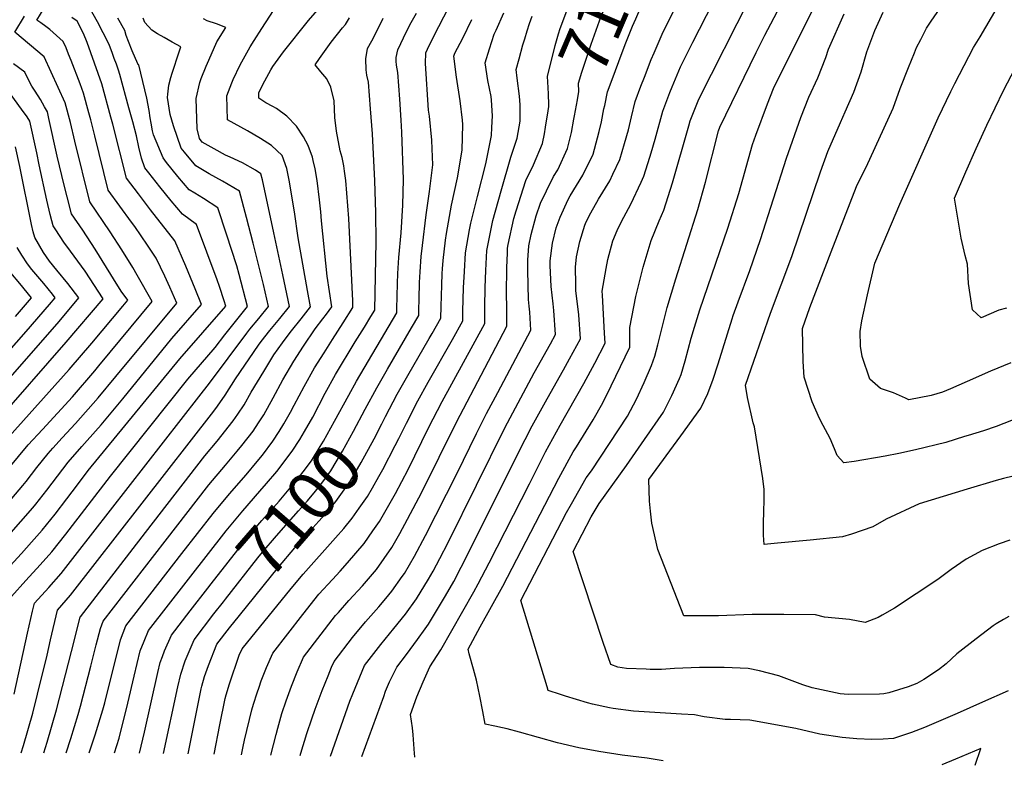
# Model space of a CAD drawing. Units: inches. Extents: x 2514136 to 2519609, y 1541925 to 1547320.
# Drawn here: x 2517090 to 2517672, y 1541954 to 1542395 of the extents above; entities that cross this region are included whole.
import ezdxf
from ezdxf.enums import TextEntityAlignment as Align

# ---------------------------------------------------------------- set-up
doc = ezdxf.new("R2010")
doc.units = ezdxf.units.IN
doc.header["$MEASUREMENT"] = 0
doc.layers.add('tile_2463_34_contour_10ft', color=193, linetype='Continuous')
doc.styles.add('Arial', font='arial.ttf')

msp = doc.modelspace()

# ---------------------------------------------------------------- linework, layer by layer
at = {"layer": 'tile_2463_34_contour_10ft'}
for points, elevation in [([(2517323.67, 1541959.23), (2517323.66, 1541959.39), (2517323.54, 1541961.46), (2517322.61, 1541972.5), (2517322.26, 1541976.6), (2517321.05, 1541984.48), (2517324.96, 1541994.94), (2517328.54, 1542003.75), (2517332.55, 1542012.56), (2517339, 1542022.67), (2517358.51, 1542056.89), (2517361.18, 1542061.61), (2517367.57, 1542074.03), (2517391.34, 1542120.55), (2517400.92, 1542139.47), (2517409.5, 1542155.21), (2517423.46, 1542179.85), (2517429.91, 1542191.76), (2517436.08, 1542203.71), (2517435.7, 1542209.53), (2517434.49, 1542231.87), (2517434.42, 1542234.34), (2517436.6, 1542247.71), (2517437.67, 1542253.07), (2517440.65, 1542263.95), (2517443.17, 1542270.11), (2517445.69, 1542275.49), (2517451.27, 1542285.7), (2517457.31, 1542298.58), (2517458.86, 1542302.16), (2517462.49, 1542313.42), (2517463.27, 1542315.86), (2517465.7, 1542324.03), (2517470.09, 1542340.54), (2517474.29, 1542351.49), (2517475.63, 1542354.93), (2517480.57, 1542366.8), (2517487.89, 1542381.32), (2517568, 1542537.73)], 7180), ([(2517402.85, 1542344.26), (2517402.69, 1542350.8), (2517402.28, 1542357.81), (2517401.99, 1542361.04), (2517406.6, 1542379.32), (2517408.48, 1542386.22), (2517409.5, 1542389.43), (2517414.59, 1542402.88), (2517421.37, 1542416.78), (2517428.65, 1542431.06), (2517451.35, 1542476.54)], 7140), ([(2517418.02, 1542337.8), (2517419.73, 1542347.14), (2517420.53, 1542352.1), (2517420.41, 1542357.03), (2517422.4, 1542363.57), (2517427.83, 1542380.16), (2517432.71, 1542393.94), (2517433.63, 1542396.14), (2517438.48, 1542407.53), (2517440.24, 1542410.95), (2517469.29, 1542468.9)], 7150), ([(2517435.82, 1542343.89), (2517437.5, 1542351.96), (2517440.15, 1542359.25), (2517446.1, 1542375.15), (2517448.34, 1542380.83), (2517452.26, 1542390.68), (2517454.17, 1542395.13), (2517458.76, 1542405.62), (2517465.86, 1542420.45), (2517472.4, 1542433.77), (2517480.34, 1542449.5), (2517483.07, 1542454.76)], 7160), ([(2517674.02, 1541998.37), (2517658.91, 1541991.74), (2517643.97, 1541984.97), (2517624.75, 1541976.76), (2517617.02, 1541973.77), (2517612.85, 1541972.37), (2517606.47, 1541970.32), (2517600.34, 1541969.97), (2517593.49, 1541969.63), (2517584.76, 1541970.03), (2517576.15, 1541970.88), (2517562.82, 1541972.9), (2517548.77, 1541976.14), (2517521.62, 1541981.12), (2517510.19, 1541981.42), (2517506.98, 1541981.45), (2517494.59, 1541983.11), (2517488.84, 1541984.21), (2517481.25, 1541984.68), (2517452.91, 1541986.49), (2517440.87, 1541987.97), (2517438.73, 1541988.37), (2517428.65, 1541990.5), (2517425.61, 1541991.24), (2517412.57, 1541995.29), (2517409.77, 1541996.21), (2517402.44, 1541998.67), (2517401.79, 1542000.78), (2517386.22, 1542051.76), (2517413.32, 1542103.63), (2517416.15, 1542108.78), (2517424.96, 1542124.07), (2517427.99, 1542128.34), (2517449.2, 1542160.59), (2517454.6, 1542170.57), (2517459.21, 1542180.43), (2517463.51, 1542190.35), (2517465.51, 1542196.02), (2517467.24, 1542202.65), (2517471.06, 1542218.28), (2517472.79, 1542224.71), (2517477.75, 1542241.53), (2517490.75, 1542282.53), (2517495.29, 1542298.57), (2517502.95, 1542328.95), (2517503.82, 1542331.17), (2517525.24, 1542375.18), (2517530.32, 1542385.41), (2517559.33, 1542440.33)], 7200), ([(2517674.42, 1542042.29), (2517671.43, 1542040.54), (2517667.03, 1542037.88), (2517665.24, 1542036.69), (2517655.24, 1542029.16), (2517643.8, 1542020.18), (2517637.56, 1542014.27), (2517633.02, 1542010.74), (2517624.33, 1542005.15), (2517620.25, 1542002.72), (2517615.03, 1542000.84), (2517603.59, 1541997.33), (2517600.74, 1541996.58), (2517598.12, 1541996.36), (2517579.67, 1541996.24), (2517574.91, 1541996.73), (2517558.33, 1542000.2), (2517552.85, 1542001.89), (2517538.66, 1542007.27), (2517527.32, 1542010.19), (2517520.61, 1542011.58), (2517506.36, 1542012.19), (2517502.28, 1542012.22), (2517491.71, 1542012.24), (2517477.07, 1542011.5), (2517469.39, 1542011.04), (2517462.74, 1542011.02), (2517460.31, 1542011.13), (2517448.62, 1542011.66), (2517443.51, 1542012.36), (2517439.49, 1542013.89), (2517434.94, 1542026.97), (2517417.15, 1542080.56), (2517427.74, 1542101.03), (2517432.46, 1542108.96), (2517448.61, 1542131.45), (2517459.29, 1542146.66), (2517470.45, 1542162.84), (2517474.11, 1542169.93), (2517475.56, 1542172.8), (2517480, 1542182.68), (2517480.93, 1542185.06), (2517483.38, 1542193.26), (2517486.91, 1542206.63), (2517488.78, 1542213.1), (2517491.92, 1542223.25), (2517508.53, 1542271.57), (2517514.94, 1542292.03), (2517523.05, 1542320.86), (2517525.05, 1542326.32), (2517531.96, 1542344.81), (2517535.6, 1542353.93), (2517537.34, 1542357.58), (2517539, 1542361.02), (2517566.45, 1542416.04)], 7210), ([(2517675.62, 1542192.03), (2517663.76, 1542187.03), (2517649.96, 1542180.92), (2517640.1, 1542176.69), (2517635.32, 1542174.67), (2517628.66, 1542172.67), (2517615.47, 1542170.09), (2517613.55, 1542171.08), (2517606.3, 1542174.36), (2517598.67, 1542176.77), (2517592.4, 1542182.32), (2517587.93, 1542195.73), (2517586.9, 1542201.82), (2517586.79, 1542210.44), (2517587.61, 1542216.74), (2517591.02, 1542232.11), (2517595.36, 1542250.91), (2517610.16, 1542285.58), (2517632.72, 1542336.53), (2517640.22, 1542352.08), (2517642.65, 1542356.86), (2517653.56, 1542378.14), (2517657.47, 1542384.45), (2517675.62, 1542415.56)], 7250), ([(2517104.53, 1541961.85), (2517106.51, 1541968.18), (2517112.13, 1541987.23), (2517117.36, 1542007.9), (2517122.63, 1542028.48), (2517126.12, 1542042.08), (2517126.15, 1542042.15), (2517164.53, 1542091.84), (2517199.66, 1542137.07), (2517206.88, 1542145.85), (2517216.49, 1542157.7), (2517219.2, 1542161.79), (2517222.82, 1542167.28), (2517227.03, 1542174.6), (2517234.46, 1542186.97), (2517240.4, 1542196.75), (2517240.44, 1542196.81), (2517245.52, 1542203.85), (2517248.25, 1542207.49), (2517250.84, 1542210.93), (2517256.58, 1542218.01), (2517262.12, 1542225.1), (2517260.29, 1542234.77), (2517254.72, 1542265.79), (2517252.64, 1542281.2), (2517249.39, 1542299.88), (2517248.03, 1542306.72), (2517245.36, 1542314.46), (2517239.06, 1542320.21), (2517232.51, 1542324.4), (2517224.82, 1542329.03), (2517217.08, 1542333.35), (2517213.13, 1542335.45), (2517212.65, 1542349.62), (2517215.51, 1542357.34), (2517216.36, 1542359.2), (2517220.44, 1542367.92), (2517226.39, 1542378.42), (2517228.78, 1542382.3), (2517233.27, 1542389.42), (2517242.81, 1542403.94)], 7050), ([(2517470.42, 1541957.12), (2517460.87, 1541958.69), (2517446.22, 1541960.51), (2517432.38, 1541962.57), (2517420.51, 1541964.74), (2517408, 1541967.69), (2517385.54, 1541974.1), (2517378.12, 1541975.96), (2517375.55, 1541976.58), (2517370.87, 1541977.55), (2517365.13, 1541978.79), (2517363.84, 1541986.12), (2517362.03, 1541995.36), (2517360.09, 1542004.67), (2517358.35, 1542011.11), (2517355.83, 1542020.32), (2517355.1, 1542023.04), (2517362.21, 1542036.19), (2517375.58, 1542060.25), (2517408.64, 1542123.93), (2517417.27, 1542139.56), (2517419.15, 1542142.4), (2517429.08, 1542158.45), (2517434.72, 1542168.46), (2517439.59, 1542178.39), (2517450.7, 1542201.18), (2517450.65, 1542212.78), (2517454.15, 1542231.17), (2517458.47, 1542248.47), (2517463.18, 1542264.25), (2517467.92, 1542275.78), (2517470.73, 1542282.05), (2517475.86, 1542298.27), (2517485.44, 1542331.86), (2517486.38, 1542334.83), (2517491.36, 1542347.59), (2517521.53, 1542407.3)], 7190), ([(2517693.21, 1542164.71), (2517667.1, 1542154.4), (2517659.53, 1542151.88), (2517650.41, 1542149.05), (2517648.41, 1542148.44), (2517637.25, 1542145.07), (2517619.46, 1542140.6), (2517609.6, 1542138.47), (2517601.44, 1542136.86), (2517583.21, 1542133.81), (2517577.1, 1542133.07), (2517573.14, 1542137.35), (2517571.52, 1542141.28), (2517568.95, 1542147.28), (2517564.89, 1542155.1), (2517562.76, 1542159.2), (2517558.41, 1542168.98), (2517553.59, 1542183.45), (2517552.95, 1542192.71), (2517552.73, 1542212.18), (2517556.95, 1542224.72), (2517569.56, 1542257.6), (2517584.58, 1542296.04), (2517585.9, 1542298.94), (2517590.16, 1542307.55), (2517600.89, 1542330.72), (2517606.18, 1542342.33), (2517610.33, 1542353.91), (2517615.18, 1542366.25), (2517618.69, 1542375.06), (2517620.01, 1542378.07), (2517622.43, 1542382.85), (2517625.93, 1542389.44), (2517628.69, 1542393.6), (2517635.29, 1542403.25)], 7240), ([(2517079.25, 1542104.26), (2517092.25, 1542119.59), (2517094.2, 1542122.05), (2517100.51, 1542130.25), (2517107.15, 1542138.56), (2517109.89, 1542141.62), (2517115.38, 1542147.73), (2517123.28, 1542156.29), (2517136.63, 1542171.31), (2517147.18, 1542183.97), (2517183.11, 1542227.25), (2517179.06, 1542236.65), (2517176.09, 1542243.17), (2517170.9, 1542253.87), (2517165.8, 1542261.53), (2517158.31, 1542272.43), (2517156.33, 1542275.08), (2517142.63, 1542293.97), (2517134.77, 1542325.89), (2517132.28, 1542335.39), (2517131.18, 1542339.48), (2517128.02, 1542351.09), (2517125.95, 1542356.61), (2517120.72, 1542370.47), (2517119.24, 1542374.26), (2517117.7, 1542377.99), (2517116.04, 1542381.63), (2517108.15, 1542388.69), (2517105.8, 1542390.43), (2517102.74, 1542392.69), (2517100.46, 1542394.29), (2517104.72, 1542401.38)], 6990), ([(2517080.41, 1542067.43), (2517091.33, 1542079.43), (2517097.34, 1542086.12), (2517103.67, 1542093.33), (2517111.31, 1542102.62), (2517118.24, 1542111.72), (2517124.46, 1542120.09), (2517130.85, 1542128.38), (2517184.93, 1542194.44), (2517212.1, 1542225.52), (2517211.1, 1542228.53), (2517208.27, 1542237.01), (2517206.93, 1542240.94), (2517194.7, 1542273.73), (2517186.38, 1542279.68), (2517179.7, 1542287.62), (2517173.09, 1542295.8), (2517166.54, 1542304.19), (2517164.28, 1542307.19), (2517162.18, 1542312.73), (2517160.65, 1542319.28), (2517159.28, 1542325.93), (2517157.05, 1542334.31), (2517154.86, 1542342.51), (2517149.52, 1542362.17), (2517148.61, 1542364.78), (2517147.41, 1542368.23), (2517146.2, 1542371.68), (2517144.91, 1542375.18), (2517143.29, 1542379.23), (2517140.74, 1542384.7), (2517139.64, 1542386.87), (2517136.21, 1542393.28), (2517131.07, 1542402.26)], 7010), ([(2517117.78, 1541961.84), (2517120.54, 1541970.22), (2517124.8, 1541984.4), (2517126.26, 1541989.29), (2517132.41, 1542012.96), (2517135.57, 1542025.5), (2517138.06, 1542035.28), (2517139.59, 1542039.44), (2517176.23, 1542086.82), (2517202.12, 1542120.04), (2517211.79, 1542131.67), (2517218.76, 1542139.8), (2517221.48, 1542143.14), (2517228.23, 1542151.72), (2517231.38, 1542156.59), (2517234.42, 1542161.37), (2517239.98, 1542171.34), (2517245.81, 1542182.04), (2517252.13, 1542193.01), (2517258.01, 1542201.79), (2517264.92, 1542212.04), (2517269.38, 1542217.93), (2517271.58, 1542220.82), (2517274.57, 1542225.01), (2517271.91, 1542243.07), (2517268.62, 1542275.75), (2517268.25, 1542281.04), (2517267.43, 1542288.24), (2517265.95, 1542299.71), (2517264.84, 1542306.55), (2517263.66, 1542311.4), (2517263.16, 1542313.4), (2517260.6, 1542320.26), (2517258.01, 1542325.44), (2517253.86, 1542331.66), (2517248.03, 1542337.62), (2517241.96, 1542342.03), (2517239.77, 1542343.23), (2517235.75, 1542345.55), (2517231.64, 1542348.27), (2517231.51, 1542351.31), (2517233.29, 1542355.17), (2517235, 1542358.36), (2517238.68, 1542365.02), (2517239.84, 1542366.96), (2517246.05, 1542375.49), (2517260.93, 1542393.97), (2517266.16, 1542400.24)], 7060), ([(2517284.67, 1542172.99), (2517289.15, 1542181.21), (2517313.04, 1542221.58), (2517313.11, 1542223.9), (2517313.43, 1542238.92), (2517313.66, 1542244.68), (2517314.28, 1542254.21), (2517315.52, 1542268.82), (2517316.61, 1542285.1), (2517317.05, 1542300.19), (2517315.97, 1542328.06), (2517315.61, 1542335.17), (2517314.85, 1542347.55), (2517313.66, 1542363.3), (2517312.89, 1542367.67), (2517312.69, 1542369.99), (2517312.74, 1542372.24), (2517313.69, 1542376.81), (2517318.8, 1542387.49), (2517321.52, 1542392.86), (2517324.61, 1542398.41)], 7090), ([(2517292.4, 1541959.68), (2517305.29, 1541995.09), (2517306.46, 1541998.3), (2517308.68, 1542003.65), (2517313.05, 1542012.46), (2517318.68, 1542019.85), (2517325.3, 1542028.66), (2517329.75, 1542035.02), (2517331.74, 1542037.86), (2517341.71, 1542054.5), (2517346.63, 1542062.98), (2517351.14, 1542071.35), (2517353.09, 1542075.13), (2517384.81, 1542138.62), (2517393.02, 1542154.79), (2517401.79, 1542170.75), (2517411.56, 1542187.9), (2517415.11, 1542194.32), (2517421.47, 1542206.24), (2517420.45, 1542220.36), (2517419.09, 1542231.6), (2517418.85, 1542234.58), (2517418.74, 1542238.46), (2517418.63, 1542248.56), (2517419.15, 1542254.64), (2517421.06, 1542263.69), (2517424.06, 1542273.17), (2517424.95, 1542275.21), (2517427.64, 1542280.48), (2517432.18, 1542288.55), (2517438.77, 1542299.45), (2517440.63, 1542303.28), (2517444.81, 1542311.98), (2517447.51, 1542321.39), (2517449.82, 1542329.6), (2517451.74, 1542337.28), (2517453.8, 1542346.25), (2517457.22, 1542355.36), (2517459.26, 1542360.67), (2517463.34, 1542370.96), (2517465.01, 1542374.99), (2517469.76, 1542386.04), (2517476.97, 1542400.74)], 7170), ([(2517294.39, 1542164.57), (2517301.24, 1542177.35), (2517307.53, 1542188.33), (2517321.81, 1542212.71), (2517326.03, 1542219.99), (2517326.13, 1542223.02), (2517326.32, 1542229.69), (2517326.51, 1542239.41), (2517326.77, 1542245.63), (2517327.48, 1542254.8), (2517328.15, 1542261.19), (2517330.33, 1542279.31), (2517332.44, 1542293.05), (2517334.22, 1542308.8), (2517333.94, 1542318.27), (2517333.74, 1542323.43), (2517332.31, 1542337.58), (2517331.82, 1542341.22), (2517329.98, 1542368.68), (2517330.1, 1542375.07), (2517332.21, 1542379.29), (2517337.91, 1542390.49), (2517343.75, 1542401.85)], 7100), ([(2517314.19, 1542147.4), (2517318.71, 1542156.46), (2517325.44, 1542169.63), (2517331.61, 1542180.65), (2517345.86, 1542205.79), (2517352, 1542216.81), (2517352.12, 1542222.49), (2517352.41, 1542236.23), (2517352.92, 1542245.91), (2517353.65, 1542256.91), (2517356.02, 1542270.51), (2517356.76, 1542274.38), (2517360.61, 1542290.22), (2517365.56, 1542309.37), (2517366.03, 1542311.49), (2517368.98, 1542326.23), (2517369.24, 1542330.85), (2517369.63, 1542337.82), (2517368.9, 1542347.13), (2517368.68, 1542349.17), (2517366.89, 1542358.59), (2517365.15, 1542369.06), (2517367.73, 1542377.38), (2517370.48, 1542385.9), (2517371.66, 1542388.43), (2517376.31, 1542398.6)], 7120), ([(2517675.07, 1542087.37), (2517668.85, 1542085.11), (2517658.84, 1542081.24), (2517649.34, 1542076.07), (2517640.53, 1542069.94), (2517632.51, 1542064.06), (2517606.93, 1542047.19), (2517599.73, 1542043.07), (2517597.25, 1542041.65), (2517589.73, 1542038.69), (2517580.47, 1542040.59), (2517565.58, 1542041.83), (2517560.32, 1542043.23), (2517541.7, 1542043.39), (2517522.87, 1542043.37), (2517503.04, 1542042.73), (2517482.5, 1542042.71), (2517467.28, 1542081.75), (2517463.75, 1542097.32), (2517462.83, 1542104.44), (2517462.34, 1542110.41), (2517461.88, 1542123.2), (2517480.88, 1542148.95), (2517492.52, 1542165.19), (2517496.68, 1542173.87), (2517497.53, 1542176), (2517499.63, 1542181.71), (2517502.82, 1542191.51), (2517511.03, 1542218.07), (2517511.7, 1542219.99), (2517514.58, 1542227.94), (2517521.54, 1542246.41), (2517527.83, 1542264.84), (2517543.16, 1542312.78), (2517551.74, 1542336.85), (2517556.35, 1542348.83), (2517561.78, 1542360.31), (2517566.44, 1542372.23), (2517567.99, 1542377.13), (2517577.15, 1542398.09)], 7220), ([(2517681.93, 1542126.28), (2517671.38, 1542123.7), (2517667.02, 1542122.46), (2517649.93, 1542117.36), (2517621.49, 1542108.71), (2517602.08, 1542099.7), (2517594.2, 1542095.17), (2517581.62, 1542090.97), (2517576.32, 1542089.26), (2517557.11, 1542087.39), (2517537.88, 1542085.59), (2517529.91, 1542084.85), (2517529.66, 1542090.35), (2517529.7, 1542097.87), (2517529.82, 1542103.76), (2517530.07, 1542111.48), (2517530.08, 1542117.18), (2517529.17, 1542123.65), (2517524.31, 1542154.17), (2517523.57, 1542156.52), (2517520.23, 1542171.52), (2517519.04, 1542178.85), (2517533.65, 1542221.34), (2517546.24, 1542254.71), (2517563.27, 1542304.69), (2517567.64, 1542316.66), (2517575.08, 1542333.89), (2517577.84, 1542340.06), (2517583.01, 1542351.71), (2517587.3, 1542363.78), (2517590.55, 1542375.66), (2517595.31, 1542388.13), (2517600.22, 1542399.02)], 7230), ([(2517072.38, 1542115.98), (2517095.41, 1542143.61), (2517103.72, 1542152.74), (2517121.48, 1542171.98), (2517134.78, 1542187.37), (2517137.14, 1542190.19), (2517168.61, 1542228.11), (2517159.77, 1542243.81), (2517157.17, 1542248.2), (2517150.61, 1542258.76), (2517143.79, 1542269.41), (2517131.77, 1542286.96), (2517122.86, 1542322.83), (2517120.27, 1542333.85), (2517117.27, 1542345.55), (2517104.75, 1542372.59), (2517096.19, 1542379.94), (2517087.43, 1542387.09), (2517093.08, 1542396.66)], 6980), ([(2517083.98, 1542090.29), (2517098, 1542106.36), (2517099.82, 1542108.6), (2517106.34, 1542116.86), (2517112.58, 1542125.19), (2517119.01, 1542133.47), (2517127.11, 1542142.69), (2517130.25, 1542146.24), (2517138.45, 1542155.45), (2517151.23, 1542170.78), (2517180.2, 1542206.43), (2517197.61, 1542226.39), (2517194.03, 1542235.75), (2517188.44, 1542249.08), (2517182.04, 1542263.94), (2517167.59, 1542282.35), (2517160.53, 1542291.66), (2517153.49, 1542300.99), (2517145.26, 1542332.87), (2517144.16, 1542336.92), (2517138.77, 1542356.63), (2517134.56, 1542368.9), (2517130.14, 1542381.07), (2517129.41, 1542383.07), (2517127.74, 1542386.79), (2517124.28, 1542393.57), (2517121.15, 1542395.87)], 7000), ([(2517085.5, 1542054.09), (2517093.94, 1542063.44), (2517102.39, 1542072.79), (2517109.24, 1542080.52), (2517117.63, 1542090.89), (2517144.03, 1542125.17), (2517189.69, 1542182.34), (2517205.7, 1542201.07), (2517211.55, 1542208.49), (2517224.77, 1542225.35), (2517219.86, 1542244.07), (2517218.48, 1542249.26), (2517212.43, 1542268.02), (2517207.37, 1542283.53), (2517198.79, 1542289.04), (2517193.67, 1542292.16), (2517190.39, 1542294.18), (2517183.7, 1542302.07), (2517177.09, 1542310.27), (2517175.02, 1542312.91), (2517169.29, 1542326.64), (2517168.81, 1542328.88), (2517167.93, 1542333.52), (2517167.37, 1542336.64), (2517166.88, 1542341), (2517165.37, 1542348.27), (2517160.72, 1542367.87), (2517160.38, 1542367.9), (2517160.09, 1542368.52), (2517156.7, 1542376.22), (2517154.54, 1542381.62), (2517153.27, 1542385.17), (2517152.37, 1542388.18), (2517148.33, 1542395.44)], 7020), ([(2517087.02, 1541996.36), (2517094.93, 1542032.44), (2517097.95, 1542045.48), (2517099.05, 1542050.11), (2517107.45, 1542059.47), (2517114.8, 1542067.72), (2517123.12, 1542078.26), (2517196.17, 1542171.85), (2517202.42, 1542179.93), (2517224.54, 1542209.56), (2517226.29, 1542211.87), (2517231.52, 1542218.19), (2517237.22, 1542225.27), (2517234.26, 1542238.22), (2517228.16, 1542262.71), (2517224.28, 1542277.86), (2517220.04, 1542293.32), (2517210.18, 1542299.27), (2517202.18, 1542303.6), (2517194.27, 1542308.2), (2517187.63, 1542316.3), (2517185.76, 1542318.64), (2517181.06, 1542331.8), (2517179.21, 1542338.65), (2517177.7, 1542348.58), (2517177.87, 1542350.61), (2517178.37, 1542355.81), (2517179.61, 1542360.34), (2517180.45, 1542363.02), (2517184.54, 1542375.48), (2517185.45, 1542378.42), (2517180.41, 1542381.21), (2517175.61, 1542383.94), (2517171.73, 1542386.21), (2517168.37, 1542388.44), (2517164.23, 1542392.9), (2517163.28, 1542395.42)], 7030), ([(2517091.18, 1541961.86), (2517092.49, 1541966.13), (2517098, 1541985.17), (2517100.89, 1541996.52), (2517106.54, 1542019.37), (2517108.52, 1542028.44), (2517112.6, 1542046.12), (2517120.38, 1542054.89), (2517205, 1542163.55), (2517207.06, 1542166.48), (2517211.61, 1542172.99), (2517217.71, 1542182.66), (2517231.43, 1542202.52), (2517233, 1542204.66), (2517238.07, 1542211.02), (2517243.95, 1542218.1), (2517249.67, 1542225.18), (2517245.82, 1542243.9), (2517240.47, 1542268.83), (2517233.66, 1542300.03), (2517232.7, 1542303.48), (2517229.64, 1542305.69), (2517221.92, 1542310.1), (2517214.69, 1542313.43), (2517211.92, 1542314.67), (2517205.14, 1542318.26), (2517198.17, 1542322.31), (2517196.5, 1542324.36), (2517195.07, 1542330.07), (2517194.54, 1542347.99), (2517196.78, 1542357.44), (2517197.49, 1542359.75), (2517200.46, 1542367.02), (2517202.03, 1542370.71), (2517206.82, 1542381.43), (2517212.05, 1542390.01), (2517206.48, 1542392.03), (2517201.06, 1542393.93), (2517198.84, 1542395.01)], 7040), ([(2517131.37, 1541961.83), (2517134.93, 1541972.39), (2517139.47, 1541987.14), (2517140.53, 1541991.37), (2517149.87, 1542028.56), (2517153.03, 1542036.73), (2517186.12, 1542079.45), (2517204.59, 1542103.02), (2517214.25, 1542114.63), (2517223.98, 1542125.85), (2517230.64, 1542133.75), (2517233.64, 1542137.55), (2517239.88, 1542145.78), (2517243.55, 1542151.53), (2517246.32, 1542155.91), (2517250.22, 1542162.89), (2517252.47, 1542166.93), (2517258.24, 1542178.08), (2517264.36, 1542189.11), (2517270.07, 1542197.94), (2517275.15, 1542205.73), (2517281.43, 1542215.62), (2517287.08, 1542224.76), (2517287.1, 1542225.67), (2517287.06, 1542228.52), (2517284.69, 1542277.13), (2517282.87, 1542299.55), (2517282.23, 1542305.15), (2517281.82, 1542308.21), (2517280.85, 1542313.23), (2517279.61, 1542317.15), (2517277.51, 1542328.84), (2517276.48, 1542336.81), (2517276.09, 1542346.55), (2517273.99, 1542354.68), (2517271.72, 1542359.58), (2517268.09, 1542363.71), (2517264.74, 1542367.99), (2517267.32, 1542371.67), (2517274.31, 1542381.32), (2517280.88, 1542389.75), (2517282.76, 1542391.78), (2517285.03, 1542395.69)], 7070), ([(2517146.26, 1541961.78), (2517149.09, 1541970.38), (2517154.2, 1541991.07), (2517157.94, 1542007.15), (2517161.52, 1542021.93), (2517163.86, 1542027.74), (2517166.47, 1542034.01), (2517188.56, 1542062.58), (2517189.94, 1542064.36), (2517212.29, 1542092.87), (2517222.12, 1542104.6), (2517232.23, 1542116.19), (2517236.07, 1542120.74), (2517242.1, 1542127.91), (2517251.3, 1542139.96), (2517255.68, 1542146.81), (2517258.53, 1542151.39), (2517263.37, 1542159.97), (2517270.79, 1542174.08), (2517276.81, 1542185.14), (2517288.52, 1542204.33), (2517293.89, 1542213.12), (2517297.79, 1542219.44), (2517300.06, 1542223.17), (2517300.9, 1542263.36), (2517300.74, 1542280.72), (2517299.97, 1542299.38), (2517298.59, 1542327.11), (2517297.54, 1542341.85), (2517296.39, 1542357.6), (2517295.25, 1542361.85), (2517295, 1542364.94), (2517294.82, 1542371.51), (2517295.7, 1542377.58), (2517298.3, 1542382.08), (2517303.91, 1542393.35), (2517304.97, 1542395.43)], 7080), ([(2517221.35, 1541960.7), (2517222.36, 1541965.5), (2517223.14, 1541969.36), (2517227.38, 1541987.13), (2517228.31, 1541990.64), (2517230.56, 1541997.22), (2517231.72, 1542000.58), (2517233.01, 1542004.28), (2517236.1, 1542012.21), (2517239.77, 1542020.74), (2517257.52, 1542043.37), (2517266.99, 1542055.41), (2517275.03, 1542064.15), (2517279.61, 1542069.1), (2517283.92, 1542073.89), (2517293.7, 1542085.43), (2517298.93, 1542092.76), (2517302.84, 1542098.29), (2517312.2, 1542114.83), (2517319.79, 1542129.1), (2517331.84, 1542153.63), (2517339.8, 1542169.13), (2517364.98, 1542215.22), (2517365.02, 1542219.7), (2517365.04, 1542224.95), (2517365.3, 1542236.38), (2517365.56, 1542246.59), (2517366.26, 1542258.34), (2517369.79, 1542275.99), (2517374.62, 1542293.52), (2517380.3, 1542313.34), (2517384.17, 1542324.67), (2517385.84, 1542334.69), (2517385.95, 1542342.18), (2517385.8, 1542344.38), (2517385.45, 1542349.37), (2517384.2, 1542359.97), (2517383.57, 1542365.05), (2517385.3, 1542371.39), (2517387.55, 1542379.67), (2517388.57, 1542383.24), (2517389.95, 1542388.03), (2517391.34, 1542392.28), (2517392.89, 1542396.64)], 7130), ([(2517304.22, 1542156.04), (2517306.45, 1542160.37), (2517313.27, 1542173.51), (2517319.5, 1542184.51), (2517332.22, 1542206.43), (2517333.84, 1542209.26), (2517339.01, 1542218.4), (2517339.24, 1542225.25), (2517339.58, 1542237.8), (2517339.86, 1542244.78), (2517339.97, 1542247.5), (2517340.37, 1542252.47), (2517341.73, 1542264.36), (2517342.37, 1542268.33), (2517345.34, 1542285.05), (2517348.84, 1542301.28), (2517351.72, 1542317.58), (2517352.13, 1542332.65), (2517351.88, 1542335.17), (2517350.54, 1542346.73), (2517348.39, 1542360.52), (2517346.73, 1542373.07), (2517347.33, 1542374.8), (2517351.96, 1542383.59), (2517357.35, 1542394.68)], 7110), ([(2517673.12, 1542224.33), (2517668.53, 1542223.06), (2517658.1, 1542218.59), (2517653.01, 1542223.2), (2517650.73, 1542238.86), (2517650.12, 1542250.32), (2517648.73, 1542255.29), (2517646.41, 1542265.67), (2517642.4, 1542289.25), (2517649.14, 1542304.76), (2517655.21, 1542318.56), (2517661.41, 1542332.34), (2517671.27, 1542352.68), (2517689.72, 1542387.67)], 7260), ([(2517084.07, 1542148.48), (2517119.62, 1542188.08), (2517132.9, 1542203.68), (2517151.2, 1542225.5), (2517154.12, 1542228.98), (2517151.97, 1542231.99), (2517150.64, 1542233.74), (2517148.2, 1542237.43), (2517134.86, 1542259.13), (2517127.53, 1542270.37), (2517120.91, 1542279.95), (2517118.31, 1542290.02), (2517116.6, 1542296.87), (2517112.54, 1542313.9), (2517107.62, 1542336.21), (2517106.75, 1542340.07), (2517105, 1542343.18), (2517102.54, 1542347.52), (2517099.4, 1542352.44), (2517097.43, 1542355.27), (2517095.96, 1542358.19), (2517093.45, 1542363.54), (2517086.73, 1542368.43)], 6970), ([(2517075.62, 1542156.17), (2517117.77, 1542204.18), (2517139.62, 1542229.84), (2517128.92, 1542246.18), (2517120.27, 1542257.98), (2517116.36, 1542263.19), (2517111.59, 1542270.45), (2517110.05, 1542272.93), (2517109.28, 1542275.88), (2517108.31, 1542279.63), (2517106.3, 1542287.97), (2517101.9, 1542308.95), (2517100.37, 1542316), (2517096.27, 1542334.6), (2517094.7, 1542337.14), (2517091.36, 1542341.79), (2517082.16, 1542354.49)], 6960), ([(2517238.56, 1541960.45), (2517241.7, 1541972.64), (2517242.73, 1541976.44), (2517245.22, 1541985.03), (2517247.77, 1541992.53), (2517250.87, 1542001.14), (2517254.27, 1542009.72), (2517257.86, 1542018.26), (2517276.83, 1542042.8), (2517278.52, 1542044.72), (2517284.73, 1542051.73), (2517292.84, 1542060.37), (2517301.03, 1542070.09), (2517310.16, 1542082.98), (2517314.86, 1542091.35), (2517319.44, 1542099.69), (2517327.8, 1542115.59), (2517348.39, 1542157), (2517365.1, 1542188.79), (2517377.96, 1542213.63), (2517378, 1542224.66), (2517377.92, 1542232.65), (2517377.96, 1542248), (2517378.33, 1542257.02), (2517378.45, 1542259.72), (2517378.89, 1542261.9), (2517382.21, 1542277.27), (2517383.44, 1542281.67), (2517389.18, 1542299.58), (2517393.82, 1542308.85), (2517399.04, 1542321.56), (2517400.17, 1542327.13), (2517400.89, 1542331.14), (2517402.49, 1542340.78), (2517402.88, 1542343.24), (2517402.85, 1542344.26)], 7140), ([(2517273.82, 1541959.95), (2517285.39, 1541992.37), (2517287.07, 1541996.71), (2517294.04, 1542013.29), (2517303.67, 1542025.83), (2517311.37, 1542035.14), (2517318.15, 1542043.61), (2517324.66, 1542052.67), (2517331.75, 1542064.39), (2517334.49, 1542069.08), (2517338.47, 1542076.51), (2517343.39, 1542086.02), (2517376.87, 1542153.65), (2517394.18, 1542186.07), (2517403.9, 1542203.32), (2517406.85, 1542208.77), (2517405.75, 1542222.9), (2517405.33, 1542226.76), (2517404.22, 1542237.11), (2517403.56, 1542249.54), (2517403.61, 1542252.15), (2517404.91, 1542262.72), (2517407.19, 1542271.68), (2517409.53, 1542277.97), (2517414.3, 1542288.46), (2517415.45, 1542290.53), (2517422.81, 1542302.79), (2517429.1, 1542315.26), (2517431.59, 1542324.72), (2517432.54, 1542328.62), (2517433.86, 1542334.21), (2517435.4, 1542341.89), (2517435.82, 1542343.89)], 7160), ([(2517256.02, 1541960.2), (2517256.44, 1541961.64), (2517259.85, 1541973.14), (2517262.88, 1541981.98), (2517264.82, 1541987.56), (2517269.01, 1541998.65), (2517272.42, 1542007.22), (2517274.53, 1542012.37), (2517275.95, 1542015.78), (2517286.94, 1542029.86), (2517294.61, 1542039.07), (2517302.5, 1542048), (2517306.6, 1542052.99), (2517310.11, 1542057.29), (2517316.22, 1542065.84), (2517317.5, 1542067.65), (2517323.44, 1542077.89), (2517329.94, 1542090.01), (2517348.46, 1542126.55), (2517360.08, 1542150.39), (2517365.98, 1542162.08), (2517372.65, 1542174.48), (2517392.24, 1542211.3), (2517391.55, 1542221.96), (2517391.3, 1542225.4), (2517390.86, 1542229.44), (2517390.34, 1542246.57), (2517390.34, 1542249.4), (2517390.48, 1542252.55), (2517391.09, 1542261.16), (2517392.48, 1542267.66), (2517395.37, 1542278.76), (2517397.81, 1542286.22), (2517401.35, 1542293.48), (2517405.62, 1542301.92), (2517408.07, 1542305.87), (2517413.92, 1542318.44), (2517416.12, 1542327.95), (2517417.67, 1542335.91), (2517418.02, 1542337.8)], 7150), ([(2517066.81, 1542163.02), (2517113.64, 1542216.49), (2517125.28, 1542230.43), (2517118.85, 1542238.79), (2517112.18, 1542246.75), (2517108.02, 1542252.01), (2517104.39, 1542257.06), (2517099.18, 1542265.92), (2517098.31, 1542269.24), (2517097.37, 1542273.72), (2517090.37, 1542307.88), (2517087.91, 1542319.43)], 6950), ([(2517064.05, 1542176.5), (2517094.17, 1542210.51), (2517107.96, 1542226.46), (2517111.28, 1542230.42), (2517109.67, 1542232.54), (2517104.54, 1542238.79), (2517097.5, 1542247.15), (2517094.93, 1542250.42), (2517091.6, 1542255.51), (2517088.79, 1542260.01)], 6940), ([(2517087.83, 1542219.45), (2517097.27, 1542230.42), (2517090.46, 1542238.78), (2517085.06, 1542245.14)], 6930), ([(2517201.34, 1542059.01), (2517203.38, 1542061.65), (2517223.44, 1542087.19), (2517228.67, 1542093.4), (2517233.35, 1542098.88), (2517243.51, 1542110.45), (2517253.48, 1542122.11), (2517257.76, 1542127.69), (2517262.67, 1542134.17), (2517267.79, 1542142.54), (2517269.69, 1542145.7), (2517276.2, 1542157.49), (2517284.67, 1542172.99)], 7090), ([(2517210.61, 1542050.97), (2517211.88, 1542052.59), (2517231.06, 1542076.85), (2517234.74, 1542081.43), (2517240.73, 1542088.46), (2517244.75, 1542093.08), (2517255.02, 1542104.58), (2517260.23, 1542110.58), (2517265.07, 1542116.21), (2517269.85, 1542122.52), (2517274.12, 1542128.33), (2517280.99, 1542139.94), (2517287.51, 1542151.73), (2517294.39, 1542164.57)], 7100), ([(2517220.05, 1542042.79), (2517243.19, 1542071.47), (2517252.9, 1542082.77), (2517267.03, 1542098.47), (2517272.42, 1542104.72), (2517276.94, 1542110.16), (2517281.99, 1542117.05), (2517285.75, 1542122.41), (2517292.07, 1542133.19), (2517299.68, 1542147.21), (2517304.22, 1542156.04)], 7110), ([(2517302.49, 1542124.99), (2517304.81, 1542129.06), (2517312.12, 1542143.24), (2517314.19, 1542147.4)], 7120), ([(2517205.11, 1541960.94), (2517208.44, 1541978.39), (2517211.72, 1541993.93), (2517212.19, 1541995.99), (2517214.27, 1542002.62), (2517220, 1542019.38), (2517221.68, 1542023.23), (2517250.58, 1542058.73), (2517257.73, 1542067.28), (2517276.88, 1542088.63), (2517281.7, 1542094.3), (2517286.62, 1542100.23), (2517290.87, 1542106.17), (2517295.73, 1542113.18), (2517298.62, 1542118.17), (2517302.49, 1542124.99)], 7120), ([(2517160.98, 1541961.57), (2517163.98, 1541974.04), (2517171.85, 1542009.18), (2517173.34, 1542015.2), (2517174.6, 1542018.77), (2517175.91, 1542022.01), (2517179.91, 1542031.3), (2517191, 1542045.7), (2517201.34, 1542059.01)], 7090), ([(2517175.22, 1541961.37), (2517183.63, 1542000.84), (2517185.4, 1542008.34), (2517187.99, 1542016.06), (2517193.35, 1542028.58), (2517205.02, 1542043.77), (2517210.61, 1542050.97)], 7100), ([(2517189.82, 1541961.16), (2517197.58, 1541999.69), (2517197.94, 1542001.2), (2517199.56, 1542006.93), (2517201.85, 1542013.27), (2517206.78, 1542025.87), (2517214.32, 1542035.69), (2517220.05, 1542042.79)], 7110), ([(2517654.62, 1541954.46), (2517657.96, 1541964.35), (2517643.06, 1541958.07), (2517634.94, 1541954.75)], 7190)]:
    msp.add_lwpolyline(points, dxfattribs=dict(at, elevation=elevation))

# ---------------------------------------------------------------- texts
at = {"color": 18, "style": 'Arial'}
for s, rotation, p in [('7150', 66.91979, (2517437.77, 1542405.86)), ('7100', 49.08049, (2517255.52, 1542105.15))]:
    msp.add_text(s, height=28.8, rotation=rotation, dxfattribs=at).set_placement(p, align=Align.MIDDLE_CENTER)

doc.saveas('drawing.dxf')
